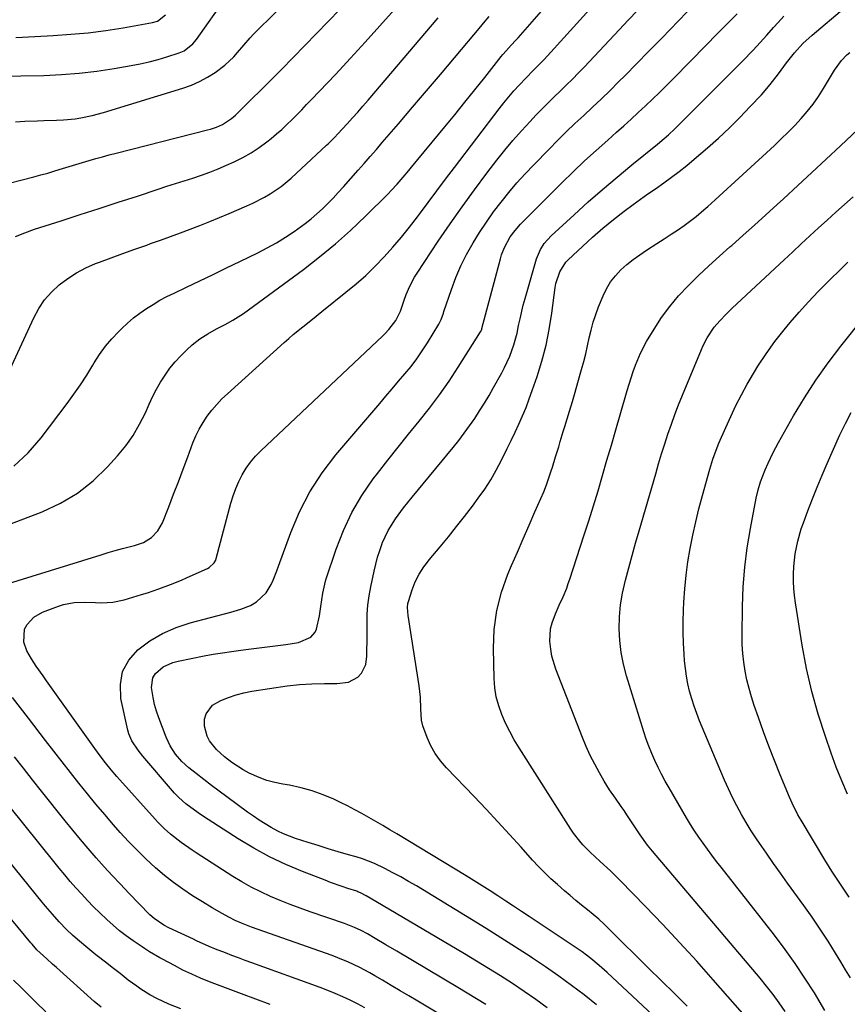
# Model space of a CAD drawing. Units: inches. Extents: x 1889953 to 1895297, y 448466 to 453799.
# Drawn here: x 1890990 to 1891288, y 450476 to 450831 of the extents above; entities that cross this region are included whole.
import ezdxf

# ---------------------------------------------------------------- set-up
doc = ezdxf.new("R2010")
doc.units = ezdxf.units.IN
doc.header["$MEASUREMENT"] = 0
doc.layers.add('7', color=7, linetype='Continuous')
doc.layers.add('8', color=7, linetype='Continuous')

msp = doc.modelspace()

# ---------------------------------------------------------------- linework, layer by layer
at = {"layer": '7', "color": 18}
for points in [[(1890965.29, 450640.94, 1752), (1890997.85, 450653.39, 1752), (1891004.43, 450656.46, 1752), (1891010.61, 450660.08, 1752), (1891016.23, 450664.55, 1752), (1891021.46, 450669.58, 1752), (1891025.03, 450673.55, 1752), (1891027.98, 450677.15, 1752), (1891030.67, 450680.92, 1752), (1891032.99, 450684.93, 1752), (1891035.06, 450689.1, 1752), (1891036.4, 450692.16, 1752), (1891037.68, 450694.88, 1752), (1891039.05, 450697.56, 1752), (1891040.56, 450700.15, 1752), (1891042.17, 450702.7, 1752), (1891043.94, 450705.13, 1752), (1891045.81, 450707.47, 1752), (1891047.85, 450709.66, 1752), (1891050, 450711.76, 1752), (1891051.97, 450713.55, 1752), (1891054.68, 450715.74, 1752), (1891057.63, 450717.61, 1752), (1891060.7, 450719.3, 1752), (1891063.79, 450720.96, 1752), (1891066.65, 450722.54, 1752), (1891070.46, 450724.93, 1752), (1891072.3, 450726.23, 1752), (1891092.07, 450740.79, 1752), (1891097.9, 450745.29, 1752), (1891103.59, 450749.96, 1752), (1891109.06, 450754.87, 1752), (1891114.4, 450759.95, 1752), (1891122.58, 450768.09, 1752), (1891123.7, 450769.23, 1752), (1891125.88, 450771.58, 1752), (1891127.98, 450774.01, 1752), (1891130.05, 450776.47, 1752), (1891131.07, 450777.7, 1752), (1891143.03, 450792.16, 1752), (1891146.67, 450796.59, 1752), (1891150.28, 450801.04, 1752), (1891153.87, 450805.51, 1752), (1891157.43, 450810, 1752), (1891163.39, 450817.56, 1752), (1891163.97, 450818.27, 1752), (1891165.15, 450819.66, 1752), (1891167.01, 450821.67, 1752), (1891168.68, 450823.4, 1752), (1891169.48, 450824.29, 1752), (1891203.11, 450862.91, 1752)], [(1890988.23, 450794, 1742), (1890991.62, 450794.21, 1742), (1890996.13, 450794.35, 1742), (1890998.43, 450794.43, 1742), (1891003.03, 450794.59, 1742), (1891005.51, 450794.72, 1742), (1891009.7, 450795.14, 1742), (1891011.78, 450795.44, 1742), (1891015.91, 450796.27, 1742), (1891019.98, 450797.37, 1742), (1891048.58, 450806.12, 1742), (1891051.65, 450807.23, 1742), (1891054.63, 450808.52, 1742), (1891057.47, 450810.09, 1742), (1891060.22, 450811.84, 1742), (1891063.75, 450814.45, 1742), (1891066.9, 450817.39, 1742), (1891068.34, 450819.02, 1742), (1891070.54, 450821.71, 1742), (1891072.86, 450824.35, 1742), (1891074.08, 450825.62, 1742), (1891074.7, 450826.25, 1742), (1891110.13, 450861.16, 1742)], [(1890982.42, 450626.56, 1754), (1891019.14, 450637.91, 1754), (1891021.68, 450638.67, 1754), (1891024.23, 450639.41, 1754), (1891026.8, 450640.1, 1754), (1891031.19, 450641.22, 1754), (1891034.37, 450642.36, 1754), (1891037.26, 450644.12, 1754), (1891039.61, 450646.48, 1754), (1891041.24, 450649.39, 1754), (1891043.51, 450655.19, 1754), (1891045.25, 450659.69, 1754), (1891046.98, 450664.2, 1754), (1891048.69, 450668.72, 1754), (1891050.38, 450673.25, 1754), (1891052.23, 450678.21, 1754), (1891053.28, 450680.74, 1754), (1891054.47, 450683.19, 1754), (1891055.85, 450685.54, 1754), (1891057.35, 450687.83, 1754), (1891059.02, 450690, 1754), (1891060.78, 450692.09, 1754), (1891062.67, 450694.07, 1754), (1891064.64, 450695.97, 1754), (1891085.09, 450714.41, 1754), (1891086.74, 450715.88, 1754), (1891088.41, 450717.32, 1754), (1891091.82, 450720.14, 1754), (1891095.28, 450722.9, 1754), (1891098.74, 450725.66, 1754), (1891107.4, 450732.53, 1754), (1891111.01, 450735.54, 1754), (1891114.54, 450738.65, 1754), (1891117.91, 450741.92, 1754), (1891121.19, 450745.3, 1754), (1891124.34, 450748.8, 1754), (1891127.4, 450752.37, 1754), (1891130.35, 450756.04, 1754), (1891133.22, 450759.78, 1754), (1891133.87, 450760.67, 1754), (1891137.01, 450764.89, 1754), (1891140.16, 450769.1, 1754), (1891143.33, 450773.31, 1754), (1891146.51, 450777.5, 1754), (1891162.62, 450798.69, 1754), (1891164.33, 450800.88, 1754), (1891166.09, 450803.03, 1754), (1891167.91, 450805.13, 1754), (1891169.78, 450807.19, 1754), (1891172.33, 450809.91, 1754), (1891174.9, 450812.55, 1754), (1891176.2, 450813.85, 1754), (1891178.79, 450816.47, 1754), (1891181.3, 450819.17, 1754), (1891204.57, 450844.92, 1754)], [(1890985.96, 450771.94, 1744), (1890990.62, 450773.11, 1744), (1890994.82, 450774.18, 1744), (1890997.37, 450774.85, 1744), (1890999.92, 450775.55, 1744), (1891002.45, 450776.29, 1744), (1891005.23, 450777.14, 1744), (1891007.63, 450777.88, 1744), (1891010.02, 450778.62, 1744), (1891012.42, 450779.35, 1744), (1891014.82, 450780.06, 1744), (1891017.23, 450780.76, 1744), (1891019.64, 450781.44, 1744), (1891022.06, 450782.09, 1744), (1891024.49, 450782.72, 1744), (1891057.46, 450791.09, 1744), (1891058.55, 450791.4, 1744), (1891060.67, 450792.11, 1744), (1891062.88, 450793.05, 1744), (1891066.07, 450795.19, 1744), (1891067.53, 450796.46, 1744), (1891068.24, 450797.13, 1744), (1891073.75, 450802.51, 1744), (1891076.37, 450805.08, 1744), (1891078.97, 450807.66, 1744), (1891081.55, 450810.26, 1744), (1891084.11, 450812.88, 1744), (1891113.64, 450843.23, 1744)], [(1890988.19, 450752.61, 1746), (1890991.63, 450754, 1746), (1890995.13, 450755.25, 1746), (1891004.66, 450758.31, 1746), (1891011.54, 450760.53, 1746), (1891018.43, 450762.76, 1746), (1891025.3, 450765.01, 1746), (1891032.18, 450767.26, 1746), (1891039.73, 450769.75, 1746), (1891042.83, 450770.76, 1746), (1891045.93, 450771.76, 1746), (1891049.04, 450772.75, 1746), (1891052.15, 450773.73, 1746), (1891055.25, 450774.75, 1746), (1891058.31, 450775.85, 1746), (1891061.33, 450777.07, 1746), (1891064.32, 450778.35, 1746), (1891067.13, 450779.62, 1746), (1891070.23, 450781.17, 1746), (1891073.24, 450782.86, 1746), (1891076.12, 450784.78, 1746), (1891078.9, 450786.84, 1746), (1891080.4, 450788.04, 1746), (1891082.34, 450789.65, 1746), (1891084.24, 450791.3, 1746), (1891086.09, 450793.02, 1746), (1891087.9, 450794.78, 1746), (1891089.67, 450796.58, 1746), (1891091.44, 450798.38, 1746), (1891093.19, 450800.2, 1746), (1891094.94, 450802.03, 1746), (1891103.56, 450811.13, 1746), (1891108.98, 450816.91, 1746), (1891114.35, 450822.73, 1746), (1891119.65, 450828.62, 1746), (1891124.9, 450834.54, 1746)], [(1891157.76, 450475.66, 1756), (1891154.43, 450477.77, 1756), (1891151.08, 450479.84, 1756), (1891147.7, 450481.88, 1756), (1891125.72, 450494.92, 1756), (1891121.82, 450497.23, 1756), (1891117.92, 450499.52, 1756), (1891115.12, 450501.14, 1756), (1891112.83, 450502.37, 1756), (1891110.48, 450503.49, 1756), (1891108.07, 450504.47, 1756), (1891106.85, 450504.91, 1756), (1891094.48, 450509.13, 1756), (1891090.86, 450510.42, 1756), (1891087.26, 450511.76, 1756), (1891083.69, 450513.19, 1756), (1891080.15, 450514.67, 1756), (1891076.66, 450516.29, 1756), (1891073.24, 450518.01, 1756), (1891069.9, 450519.9, 1756), (1891066.62, 450521.89, 1756), (1891053.32, 450530.45, 1756), (1891051.96, 450531.34, 1756), (1891047.95, 450534.11, 1756), (1891044.18, 450537.08, 1756), (1891041.88, 450539.17, 1756), (1891039.69, 450541.37, 1756), (1891038.64, 450542.51, 1756), (1891024.81, 450557.94, 1756), (1891022.71, 450560.36, 1756), (1891020.7, 450562.85, 1756), (1891018.76, 450565.4, 1756), (1891016.87, 450567.99, 1756), (1890999.47, 450592.46, 1756), (1890998.22, 450594.22, 1756), (1890995.75, 450597.76, 1756), (1890994.01, 450600.3, 1756), (1890992.35, 450603.23, 1756), (1890991.23, 450606.4, 1756), (1890991.54, 450611.07, 1756), (1890992.44, 450612.79, 1756), (1890994.86, 450615.43, 1756), (1890997.98, 450617.2, 1756), (1891003.75, 450619.39, 1756), (1891005.59, 450619.97, 1756), (1891009.35, 450620.67, 1756), (1891013.22, 450620.78, 1756), (1891017.1, 450620.69, 1756), (1891019.29, 450620.6, 1756), (1891023.37, 450620.75, 1756), (1891027.37, 450621.59, 1756), (1891033.72, 450623.52, 1756), (1891035.81, 450624.17, 1756), (1891039.97, 450625.58, 1756), (1891044.08, 450627.11, 1756), (1891048.14, 450628.77, 1756), (1891050.14, 450629.65, 1756), (1891057.52, 450632.97, 1756), (1891058.07, 450633.26, 1756), (1891059.86, 450634.92, 1756), (1891060.43, 450635.99, 1756), (1891060.63, 450636.57, 1756), (1891065.93, 450656.51, 1756), (1891066.74, 450659.15, 1756), (1891067.66, 450661.74, 1756), (1891068.77, 450664.25, 1756), (1891070.01, 450666.72, 1756), (1891071.44, 450669.07, 1756), (1891073.01, 450671.31, 1756), (1891074.78, 450673.4, 1756), (1891076.69, 450675.38, 1756), (1891120.63, 450716.85, 1756), (1891121.38, 450717.57, 1756), (1891122.83, 450719.08, 1756), (1891125.37, 450722.37, 1756), (1891127.03, 450725.71, 1756), (1891128.35, 450729.74, 1756), (1891129.1, 450731.73, 1756), (1891130.42, 450734.76, 1756), (1891132.12, 450737.95, 1756), (1891133.07, 450739.49, 1756), (1891140.68, 450750.96, 1756), (1891144.92, 450757.21, 1756), (1891149.24, 450763.39, 1756), (1891153.69, 450769.48, 1756), (1891158.23, 450775.51, 1756), (1891161.81, 450780.17, 1756), (1891164.67, 450783.78, 1756), (1891167.61, 450787.32, 1756), (1891170.66, 450790.78, 1756), (1891173.79, 450794.17, 1756), (1891175.88, 450796.37, 1756), (1891178.03, 450798.59, 1756), (1891180.2, 450800.79, 1756), (1891182.4, 450802.97, 1756), (1891184.62, 450805.12, 1756), (1891186.84, 450807.27, 1756), (1891189.04, 450809.45, 1756), (1891191.21, 450811.66, 1756), (1891193.35, 450813.89, 1756), (1891205.89, 450827.19, 1756), (1891209.17, 450830.66, 1756), (1891212.45, 450834.12, 1756)], [(1891179.95, 450474.54, 1758), (1891175.81, 450477.5, 1758), (1891171.62, 450480.39, 1758), (1891167.39, 450483.23, 1758), (1891163.12, 450485.99, 1758), (1891158.83, 450488.72, 1758), (1891154.49, 450491.39, 1758), (1891150.13, 450494.01, 1758), (1891118.19, 450512.89, 1758), (1891114.72, 450514.92, 1758), (1891112.6, 450516.02, 1758), (1891111.71, 450516.37, 1758), (1891111.26, 450516.53, 1758), (1891108.03, 450517.58, 1758), (1891105.97, 450518.27, 1758), (1891101.87, 450519.74, 1758), (1891099.83, 450520.51, 1758), (1891091.73, 450523.66, 1758), (1891085.74, 450526.2, 1758), (1891079.86, 450528.97, 1758), (1891074.16, 450532.08, 1758), (1891068.58, 450535.42, 1758), (1891057.67, 450542.4, 1758), (1891054.95, 450544.22, 1758), (1891051.48, 450546.75, 1758), (1891049.71, 450548.12, 1758), (1891047.18, 450550.31, 1758), (1891045.62, 450551.9, 1758), (1891044.88, 450552.73, 1758), (1891034.2, 450565.29, 1758), (1891032.48, 450567.42, 1758), (1891030.21, 450570.82, 1758), (1891029.15, 450573.29, 1758), (1891028.79, 450574.6, 1758), (1891026.26, 450586.1, 1758), (1891026.04, 450591.08, 1758), (1891026.82, 450595.73, 1758), (1891029.07, 450599.86, 1758), (1891032.31, 450603.66, 1758), (1891036.67, 450606.8, 1758), (1891041.24, 450609.54, 1758), (1891046.13, 450611.65, 1758), (1891051.23, 450613.35, 1758), (1891065.84, 450617.18, 1758), (1891067.07, 450617.51, 1758), (1891069.5, 450618.22, 1758), (1891073.02, 450619.57, 1758), (1891075.14, 450620.9, 1758), (1891078.64, 450624.1, 1758), (1891080.42, 450627.12, 1758), (1891081.11, 450628.78, 1758), (1891082.44, 450632.13, 1758), (1891083.07, 450633.81, 1758), (1891087.47, 450645.89, 1758), (1891090.67, 450653.4, 1758), (1891094.37, 450660.61, 1758), (1891098.82, 450667.39, 1758), (1891103.76, 450673.88, 1758), (1891119.56, 450692.46, 1758), (1891121.82, 450695.12, 1758), (1891124.09, 450697.77, 1758), (1891126.36, 450700.43, 1758), (1891128.64, 450703.08, 1758), (1891130.84, 450705.77, 1758), (1891132.95, 450708.54, 1758), (1891134.92, 450711.41, 1758), (1891136.79, 450714.35, 1758), (1891140.83, 450721.07, 1758), (1891141.67, 450722.72, 1758), (1891142.52, 450725.05, 1758), (1891142.72, 450725.64, 1758), (1891145.45, 450733.6, 1758), (1891147.06, 450737.88, 1758), (1891148.85, 450742.08, 1758), (1891150.88, 450746.16, 1758), (1891153.21, 450750.35, 1758), (1891155.56, 450754.15, 1758), (1891158.02, 450757.88, 1758), (1891160.61, 450761.52, 1758), (1891163.31, 450765.09, 1758), (1891166.13, 450768.56, 1758), (1891169.02, 450771.97, 1758), (1891172.03, 450775.28, 1758), (1891175.1, 450778.53, 1758), (1891180.64, 450784.2, 1758), (1891183.7, 450787.29, 1758), (1891186.8, 450790.35, 1758), (1891189.95, 450793.35, 1758), (1891193.13, 450796.33, 1758), (1891196.32, 450799.3, 1758), (1891199.48, 450802.3, 1758), (1891202.6, 450805.34, 1758), (1891205.69, 450808.41, 1758), (1891208.02, 450810.76, 1758), (1891212.25, 450815.03, 1758), (1891216.47, 450819.31, 1758), (1891220.67, 450823.61, 1758), (1891224.87, 450827.92, 1758), (1891226.68, 450829.79, 1758), (1891230.94, 450834.16, 1758)], [(1891230.44, 450475.1, 1764), (1891225.79, 450479.68, 1764), (1891221.14, 450484.27, 1764), (1891216.5, 450488.86, 1764), (1891202.43, 450502.8, 1764), (1891200.5, 450504.64, 1764), (1891198.53, 450506.45, 1764), (1891196.51, 450508.19, 1764), (1891194.45, 450509.89, 1764), (1891192.37, 450511.57, 1764), (1891190.3, 450513.26, 1764), (1891188.25, 450514.98, 1764), (1891186.22, 450516.71, 1764), (1891183.6, 450518.97, 1764), (1891181.26, 450521.08, 1764), (1891178.97, 450523.25, 1764), (1891176.77, 450525.5, 1764), (1891174.63, 450527.81, 1764), (1891170.54, 450532.4, 1764), (1891166.37, 450537.02, 1764), (1891162.17, 450541.62, 1764), (1891157.91, 450546.16, 1764), (1891153.61, 450550.67, 1764), (1891143.6, 450561.06, 1764), (1891141.47, 450563.55, 1764), (1891139.56, 450566.18, 1764), (1891137.98, 450569.02, 1764), (1891136.61, 450572, 1764), (1891135.1, 450576.23, 1764), (1891134.63, 450578.24, 1764), (1891134.33, 450582.35, 1764), (1891134.25, 450586.53, 1764), (1891134.06, 450588.61, 1764), (1891133.8, 450590.68, 1764), (1891129.87, 450615.98, 1764), (1891129.63, 450618.89, 1764), (1891129.74, 450620.34, 1764), (1891129.89, 450621.04, 1764), (1891131.23, 450625.24, 1764), (1891132.35, 450628.14, 1764), (1891133.78, 450630.91, 1764), (1891135.46, 450633.53, 1764), (1891136.39, 450634.78, 1764), (1891137.37, 450636, 1764), (1891141.37, 450640.77, 1764), (1891144.35, 450644.38, 1764), (1891147.28, 450648.02, 1764), (1891150.14, 450651.72, 1764), (1891152.96, 450655.45, 1764), (1891155.1, 450658.33, 1764), (1891157.4, 450661.6, 1764), (1891159.57, 450664.95, 1764), (1891161.57, 450668.41, 1764), (1891163.45, 450671.94, 1764), (1891165.56, 450676.19, 1764), (1891166.98, 450679.13, 1764), (1891168.37, 450682.08, 1764), (1891169.74, 450685.03, 1764), (1891171.06, 450688.02, 1764), (1891172.31, 450691.02, 1764), (1891173.47, 450694.06, 1764), (1891174.57, 450697.13, 1764), (1891176.28, 450702.12, 1764), (1891178.02, 450707.73, 1764), (1891179.52, 450713.41, 1764), (1891180.68, 450719.16, 1764), (1891181.61, 450724.97, 1764), (1891182.8, 450734.27, 1764), (1891183.06, 450735.74, 1764), (1891184.5, 450739.95, 1764), (1891186.71, 450743.4, 1764), (1891187.5, 450744.22, 1764), (1891194.46, 450750.71, 1764), (1891196.28, 450752.38, 1764), (1891200, 450755.63, 1764), (1891203.81, 450758.77, 1764), (1891207.71, 450761.8, 1764), (1891210.98, 450764.2, 1764), (1891213.62, 450766.1, 1764), (1891216.27, 450768, 1764), (1891218.94, 450769.88, 1764), (1891221.97, 450772, 1764), (1891224.8, 450774.03, 1764), (1891227.58, 450776.11, 1764), (1891230.29, 450778.28, 1764), (1891232.96, 450780.51, 1764), (1891237.68, 450784.58, 1764), (1891241.69, 450788.16, 1764), (1891245.62, 450791.83, 1764), (1891249.42, 450795.62, 1764), (1891253.15, 450799.5, 1764), (1891257.15, 450803.8, 1764), (1891260.35, 450807.48, 1764), (1891263.32, 450811.35, 1764), (1891266.23, 450815.27, 1764), (1891269.06, 450818.84, 1764), (1891272.1, 450822.22, 1764), (1891275.44, 450825.3, 1764), (1891287.11, 450835.06, 1764)], [(1890979.68, 450690.72, 1748), (1890994.81, 450723.31, 1748), (1890996.64, 450726.64, 1748), (1890998.74, 450729.77, 1748), (1891001.23, 450732.6, 1748), (1891004, 450735.21, 1748), (1891007.06, 450737.5, 1748), (1891010.25, 450739.58, 1748), (1891013.63, 450741.33, 1748), (1891017.14, 450742.87, 1748), (1891018.47, 450743.38, 1748), (1891022.73, 450744.98, 1748), (1891026.99, 450746.55, 1748), (1891031.27, 450748.09, 1748), (1891035.55, 450749.59, 1748), (1891036.97, 450750.08, 1748), (1891040.55, 450751.33, 1748), (1891044.12, 450752.61, 1748), (1891047.68, 450753.93, 1748), (1891051.23, 450755.27, 1748), (1891054.76, 450756.64, 1748), (1891058.28, 450758.05, 1748), (1891061.79, 450759.49, 1748), (1891065.29, 450760.96, 1748), (1891071.69, 450763.69, 1748), (1891073.85, 450764.67, 1748), (1891078.04, 450766.83, 1748), (1891080.08, 450768.02, 1748), (1891083.98, 450770.68, 1748), (1891087.59, 450773.71, 1748), (1891100.34, 450785.54, 1748), (1891100.96, 450786.11, 1748), (1891103.33, 450788.5, 1748), (1891104.49, 450789.72, 1748), (1891107.79, 450793.29, 1748), (1891109.71, 450795.4, 1748), (1891111.62, 450797.52, 1748), (1891113.5, 450799.67, 1748), (1891115.37, 450801.83, 1748), (1891140.68, 450831.5, 1748)], [(1890988.33, 450824.37, 1738), (1890990.8, 450824.51, 1738), (1891001.84, 450825.11, 1738), (1891008.17, 450825.56, 1738), (1891014.47, 450826.16, 1738), (1891020.75, 450826.99, 1738), (1891027.02, 450827.96, 1738), (1891037.68, 450829.82, 1738), (1891039.43, 450830.36, 1738), (1891042.31, 450832.57, 1738)], [(1891230.71, 450459.9, 1762), (1891201.54, 450487.21, 1762), (1891198.64, 450489.82, 1762), (1891195.64, 450492.31, 1762), (1891192.54, 450494.67, 1762), (1891189.34, 450496.89, 1762), (1891173.5, 450507.39, 1762), (1891170.68, 450509.26, 1762), (1891167.85, 450511.13, 1762), (1891165.02, 450512.99, 1762), (1891162.19, 450514.85, 1762), (1891159.35, 450516.69, 1762), (1891156.49, 450518.51, 1762), (1891153.62, 450520.31, 1762), (1891150.73, 450522.08, 1762), (1891125.74, 450537.22, 1762), (1891123.24, 450538.72, 1762), (1891120.73, 450540.21, 1762), (1891118.21, 450541.69, 1762), (1891115.69, 450543.15, 1762), (1891113.15, 450544.57, 1762), (1891110.59, 450545.96, 1762), (1891108, 450547.29, 1762), (1891105.38, 450548.59, 1762), (1891103.03, 450549.72, 1762), (1891099.17, 450551.37, 1762), (1891095.24, 450552.8, 1762), (1891091.2, 450553.89, 1762), (1891087.09, 450554.75, 1762), (1891084.6, 450555.16, 1762), (1891081.71, 450555.76, 1762), (1891078.88, 450556.53, 1762), (1891076.12, 450557.54, 1762), (1891072.49, 450559.16, 1762), (1891070.33, 450560.31, 1762), (1891066.23, 450562.93, 1762), (1891063.56, 450565, 1762), (1891060.69, 450567.71, 1762), (1891058.24, 450570.8, 1762), (1891057.33, 450572.49, 1762), (1891056.4, 450576.11, 1762), (1891056.42, 450578.56, 1762), (1891056.96, 450580.56, 1762), (1891059.23, 450583.7, 1762), (1891062.25, 450585.39, 1762), (1891064.98, 450586.45, 1762), (1891067.76, 450587.37, 1762), (1891070.6, 450588.08, 1762), (1891073.48, 450588.64, 1762), (1891086.18, 450590.6, 1762), (1891090.64, 450591.14, 1762), (1891095.12, 450591.39, 1762), (1891099.62, 450591.45, 1762), (1891104.07, 450591.42, 1762), (1891108.3, 450592, 1762), (1891111.64, 450593.8, 1762), (1891112.95, 450595.15, 1762), (1891114.55, 450598.35, 1762), (1891114.89, 450601.32, 1762), (1891114.94, 450603.85, 1762), (1891114.98, 450606.39, 1762), (1891114.99, 450608.93, 1762), (1891114.99, 450611.46, 1762), (1891114.99, 450613.09, 1762), (1891115.08, 450616.43, 1762), (1891115.31, 450619.76, 1762), (1891115.75, 450623.06, 1762), (1891116.34, 450626.35, 1762), (1891117.52, 450631.99, 1762), (1891118.11, 450634.51, 1762), (1891118.78, 450637, 1762), (1891119.57, 450639.46, 1762), (1891120.44, 450641.9, 1762), (1891120.5, 450642.07, 1762), (1891122.57, 450646.59, 1762), (1891125.21, 450650.79, 1762), (1891128.19, 450654.8, 1762), (1891131.31, 450658.7, 1762), (1891146, 450676.52, 1762), (1891148.04, 450679.08, 1762), (1891150.03, 450681.68, 1762), (1891151.94, 450684.34, 1762), (1891153.8, 450687.04, 1762), (1891155.58, 450689.79, 1762), (1891157.32, 450692.56, 1762), (1891158.99, 450695.37, 1762), (1891160.62, 450698.22, 1762), (1891163.58, 450703.5, 1762), (1891164.6, 450705.45, 1762), (1891166.42, 450709.46, 1762), (1891167.92, 450713.6, 1762), (1891169.08, 450717.85, 1762), (1891169.65, 450720.56, 1762), (1891170.16, 450723, 1762), (1891171.32, 450727.84, 1762), (1891171.98, 450730.25, 1762), (1891176.12, 450744.57, 1762), (1891177.55, 450748, 1762), (1891178.89, 450750.09, 1762), (1891181.36, 450752.86, 1762), (1891189.63, 450760.5, 1762), (1891194.72, 450765.11, 1762), (1891199.88, 450769.65, 1762), (1891205.12, 450774.09, 1762), (1891210.42, 450778.47, 1762), (1891219.7, 450785.97, 1762), (1891222.12, 450787.98, 1762), (1891223.7, 450789.36, 1762), (1891225.98, 450791.52, 1762), (1891251.66, 450817.26, 1762), (1891252.94, 450818.57, 1762), (1891254.21, 450819.89, 1762), (1891256.7, 450822.58, 1762), (1891259.14, 450825.31, 1762), (1891261.57, 450828.06, 1762), (1891263.16, 450829.86, 1762), (1891265.21, 450832.08, 1762)], [(1891252.13, 450470.59, 1766), (1891239.84, 450484.6, 1766), (1891233.84, 450491.32, 1766), (1891227.78, 450497.98, 1766), (1891221.62, 450504.56, 1766), (1891215.39, 450511.06, 1766), (1891206.3, 450520.42, 1766), (1891202.76, 450523.92, 1766), (1891199.08, 450527.29, 1766), (1891195.4, 450530.64, 1766), (1891192.85, 450533.23, 1766), (1891191.65, 450534.58, 1766), (1891189.43, 450537.44, 1766), (1891188.41, 450538.95, 1766), (1891169.81, 450568.28, 1766), (1891168.07, 450571.18, 1766), (1891166.43, 450574.13, 1766), (1891164.95, 450577.16, 1766), (1891163.57, 450580.25, 1766), (1891162.46, 450583.41, 1766), (1891161.58, 450586.63, 1766), (1891161.08, 450589.93, 1766), (1891160.82, 450593.27, 1766), (1891160.59, 450604.05, 1766), (1891160.88, 450610.95, 1766), (1891161.75, 450617.73, 1766), (1891163.48, 450624.35, 1766), (1891165.77, 450630.85, 1766), (1891167.1, 450633.96, 1766), (1891169.19, 450638.83, 1766), (1891171.29, 450643.68, 1766), (1891173.41, 450648.53, 1766), (1891175.54, 450653.37, 1766), (1891177.67, 450658.19, 1766), (1891178.7, 450660.63, 1766), (1891179.68, 450663.1, 1766), (1891180.57, 450665.6, 1766), (1891181.41, 450668.11, 1766), (1891181.86, 450669.53, 1766), (1891182.99, 450673.19, 1766), (1891184.08, 450676.86, 1766), (1891184.61, 450678.69, 1766), (1891185.71, 450682.36, 1766), (1891186.27, 450684.19, 1766), (1891187.97, 450689.66, 1766), (1891189.01, 450693.1, 1766), (1891190.04, 450696.54, 1766), (1891191.03, 450699.99, 1766), (1891192.37, 450704.72, 1766), (1891193.12, 450707.55, 1766), (1891193.84, 450710.38, 1766), (1891194.5, 450713.23, 1766), (1891195.12, 450716.09, 1766), (1891195.79, 450718.93, 1766), (1891196.56, 450721.75, 1766), (1891197.48, 450724.51, 1766), (1891198.49, 450727.25, 1766), (1891200.09, 450731.23, 1766), (1891201.34, 450733.82, 1766), (1891202.79, 450736.27, 1766), (1891204.55, 450738.51, 1766), (1891206.52, 450740.61, 1766), (1891208.7, 450742.53, 1766), (1891210.94, 450744.36, 1766), (1891213.29, 450746.06, 1766), (1891215.71, 450747.67, 1766), (1891219.53, 450750.09, 1766), (1891222.12, 450751.77, 1766), (1891224.68, 450753.48, 1766), (1891227.23, 450755.22, 1766), (1891229.31, 450756.65, 1766), (1891230.79, 450757.71, 1766), (1891233.68, 450759.92, 1766), (1891236.46, 450762.26, 1766), (1891237.83, 450763.46, 1766), (1891240.54, 450765.9, 1766), (1891261.88, 450785.51, 1766), (1891264.36, 450787.85, 1766), (1891266.79, 450790.23, 1766), (1891269.17, 450792.67, 1766), (1891271.49, 450795.16, 1766), (1891273.71, 450797.74, 1766), (1891275.81, 450800.4, 1766), (1891277.75, 450803.18, 1766), (1891279.58, 450806.05, 1766), (1891282.81, 450811.45, 1766), (1891283.56, 450812.66, 1766), (1891286.05, 450816.12, 1766), (1891288, 450818.14, 1766), (1891289.11, 450819, 1766)], [(1891265.79, 450473.17, 1768), (1891263.63, 450476.29, 1768), (1891261.4, 450479.34, 1768), (1891259.07, 450482.32, 1768), (1891256.67, 450485.25, 1768), (1891217.86, 450531.02, 1768), (1891216.12, 450533.17, 1768), (1891213.42, 450536.92, 1768), (1891208.68, 450544.08, 1768), (1891207.66, 450545.61, 1768), (1891206.62, 450547.13, 1768), (1891204.51, 450550.14, 1768), (1891202.45, 450553.17, 1768), (1891201.47, 450554.73, 1768), (1891200.52, 450556.3, 1768), (1891198.8, 450559.24, 1768), (1891197.09, 450562.33, 1768), (1891195.47, 450565.48, 1768), (1891194.01, 450568.69, 1768), (1891192.65, 450571.95, 1768), (1891183.07, 450596.58, 1768), (1891181.64, 450601.34, 1768), (1891181.22, 450603.79, 1768), (1891180.93, 450606.72, 1768), (1891181.18, 450611.19, 1768), (1891181.71, 450613.35, 1768), (1891182.91, 450616.54, 1768), (1891184.26, 450619.66, 1768), (1891185.65, 450622.76, 1768), (1891186.97, 450625.89, 1768), (1891187.56, 450627.49, 1768), (1891188.11, 450629.1, 1768), (1891193.16, 450644.67, 1768), (1891194.9, 450650.1, 1768), (1891196.61, 450655.55, 1768), (1891198.26, 450661, 1768), (1891199.89, 450666.47, 1768), (1891201.49, 450671.94, 1768), (1891203.08, 450677.42, 1768), (1891204.68, 450682.9, 1768), (1891206.27, 450688.38, 1768), (1891208.81, 450697.17, 1768), (1891209.49, 450699.45, 1768), (1891210.96, 450703.97, 1768), (1891211.74, 450706.22, 1768), (1891213.55, 450710.6, 1768), (1891215.78, 450714.78, 1768), (1891218.47, 450719.27, 1768), (1891221.18, 450723.44, 1768), (1891224.1, 450727.45, 1768), (1891227.31, 450731.23, 1768), (1891230.72, 450734.85, 1768), (1891230.88, 450735.01, 1768), (1891234.55, 450738.56, 1768), (1891238.26, 450742.07, 1768), (1891242.04, 450745.51, 1768), (1891245.85, 450748.91, 1768), (1891246.46, 450749.44, 1768), (1891250.59, 450753.09, 1768), (1891254.7, 450756.76, 1768), (1891258.79, 450760.46, 1768), (1891262.86, 450764.18, 1768), (1891265.09, 450766.24, 1768), (1891270.25, 450771.01, 1768), (1891275.4, 450775.79, 1768), (1891280.54, 450780.59, 1768), (1891285.67, 450785.4, 1768), (1891304.39, 450803, 1768)], [(1891289.24, 450485.34, 1772), (1891287.52, 450488.24, 1772), (1891285.79, 450491.13, 1772), (1891283.93, 450494.19, 1772), (1891281.21, 450498.57, 1772), (1891278.41, 450502.89, 1772), (1891275.5, 450507.15, 1772), (1891272.52, 450511.35, 1772), (1891266.63, 450519.43, 1772), (1891264.05, 450523.02, 1772), (1891261.49, 450526.61, 1772), (1891258.98, 450530.24, 1772), (1891256.48, 450533.88, 1772), (1891255.39, 450535.5, 1772), (1891253.51, 450538.38, 1772), (1891251.7, 450541.3, 1772), (1891249.99, 450544.27, 1772), (1891248.35, 450547.29, 1772), (1891246.79, 450550.36, 1772), (1891245.29, 450553.45, 1772), (1891243.87, 450556.58, 1772), (1891242.51, 450559.74, 1772), (1891234.87, 450578.02, 1772), (1891233.84, 450580.63, 1772), (1891232.89, 450583.27, 1772), (1891232.05, 450585.95, 1772), (1891231.29, 450588.65, 1772), (1891230.67, 450591.38, 1772), (1891230.14, 450594.13, 1772), (1891229.77, 450596.9, 1772), (1891229.5, 450599.69, 1772), (1891229.34, 450602, 1772), (1891229.13, 450605.96, 1772), (1891229.01, 450609.92, 1772), (1891229.02, 450613.88, 1772), (1891229.12, 450617.85, 1772), (1891229.25, 450620.78, 1772), (1891229.56, 450625.66, 1772), (1891230.01, 450630.52, 1772), (1891230.67, 450635.35, 1772), (1891231.48, 450640.17, 1772), (1891232.45, 450644.97, 1772), (1891233.5, 450649.74, 1772), (1891234.67, 450654.49, 1772), (1891235.93, 450659.22, 1772), (1891238.6, 450668.75, 1772), (1891238.94, 450669.94, 1772), (1891239.68, 450672.32, 1772), (1891240.49, 450674.67, 1772), (1891241.87, 450678.13, 1772), (1891244.34, 450683.83, 1772), (1891246.14, 450687.79, 1772), (1891248.01, 450691.71, 1772), (1891250.01, 450695.57, 1772), (1891252.09, 450699.38, 1772), (1891253.15, 450701.24, 1772), (1891255.93, 450705.87, 1772), (1891258.88, 450710.39, 1772), (1891262.07, 450714.75, 1772), (1891265.41, 450719, 1772), (1891267.58, 450721.61, 1772), (1891270.84, 450725.41, 1772), (1891274.17, 450729.15, 1772), (1891277.62, 450732.78, 1772), (1891281.14, 450736.34, 1772), (1891286.29, 450741.4, 1772), (1891288.3, 450743.35, 1772)], [(1891288.79, 450514.43, 1774), (1891286.93, 450517.27, 1774), (1891285.21, 450519.84, 1774), (1891282.59, 450523.84, 1774), (1891280.07, 450527.91, 1774), (1891271.51, 450542.14, 1774), (1891270.35, 450544.16, 1774), (1891268.26, 450548.35, 1774), (1891267.33, 450550.49, 1774), (1891263.99, 450558.56, 1774), (1891261.92, 450563.68, 1774), (1891259.91, 450568.82, 1774), (1891257.99, 450574, 1774), (1891256.13, 450579.19, 1774), (1891254.6, 450583.56, 1774), (1891253.62, 450586.61, 1774), (1891252.72, 450589.69, 1774), (1891251.97, 450592.8, 1774), (1891251.32, 450595.94, 1774), (1891250.83, 450599.11, 1774), (1891250.46, 450602.28, 1774), (1891250.28, 450605.48, 1774), (1891250.22, 450608.68, 1774), (1891250.34, 450619.28, 1774), (1891250.61, 450626.35, 1774), (1891251.14, 450633.4, 1774), (1891252.04, 450640.41, 1774), (1891253.19, 450647.4, 1774), (1891255.29, 450658.29, 1774), (1891255.98, 450661.3, 1774), (1891256.9, 450664.24, 1774), (1891258.57, 450668.57, 1774), (1891259.61, 450670.97, 1774), (1891261.38, 450674.73, 1774), (1891263.34, 450678.39, 1774), (1891268.79, 450688, 1774), (1891272.7, 450694.52, 1774), (1891276.8, 450700.9, 1774), (1891281.2, 450707.07, 1774), (1891285.8, 450713.11, 1774), (1891294.37, 450723.83, 1774)], [(1891288.19, 450551.5, 1776), (1891286.12, 450556.4, 1776), (1891284.19, 450561.35, 1776), (1891282.36, 450566.34, 1776), (1891280.24, 450572.36, 1776), (1891277.65, 450580.45, 1776), (1891275.35, 450588.61, 1776), (1891273.49, 450596.89, 1776), (1891271.93, 450605.23, 1776), (1891269.49, 450620.61, 1776), (1891269.15, 450623.16, 1776), (1891268.9, 450625.72, 1776), (1891268.78, 450628.28, 1776), (1891268.74, 450630.86, 1776), (1891268.83, 450633.69, 1776), (1891269.33, 450638.28, 1776), (1891270.27, 450642.82, 1776), (1891271.55, 450647.27, 1776), (1891272.31, 450649.46, 1776), (1891273.9, 450653.73, 1776), (1891275.55, 450658.02, 1776), (1891277.25, 450662.29, 1776), (1891279.03, 450666.53, 1776), (1891280.87, 450670.74, 1776), (1891285.51, 450681.15, 1776), (1891287.44, 450685.19, 1776), (1891289.57, 450689.13, 1776)], [(1891145.27, 450469.74, 1754), (1891133.27, 450476.9, 1754), (1891130.08, 450478.8, 1754), (1891126.89, 450480.69, 1754), (1891123.7, 450482.58, 1754), (1891120.51, 450484.46, 1754), (1891117.78, 450486.07, 1754), (1891115.94, 450487.12, 1754), (1891112.19, 450489.12, 1754), (1891108.36, 450490.96, 1754), (1891104.44, 450492.59, 1754), (1891102.45, 450493.33, 1754), (1891073.31, 450503.63, 1754), (1891072.12, 450504.06, 1754), (1891069.77, 450505, 1754), (1891067.46, 450506.04, 1754), (1891065.19, 450507.17, 1754), (1891062.71, 450508.54, 1754), (1891059.15, 450510.57, 1754), (1891055.64, 450512.7, 1754), (1891052.04, 450514.95, 1754), (1891048.56, 450517.25, 1754), (1891045.18, 450519.66, 1754), (1891041.93, 450522.26, 1754), (1891038.76, 450524.97, 1754), (1891035.2, 450528.28, 1754), (1891032.06, 450531.36, 1754), (1891029.01, 450534.53, 1754), (1891026.03, 450537.77, 1754), (1891023.62, 450540.5, 1754), (1891020.41, 450544.18, 1754), (1891017.24, 450547.89, 1754), (1891014.14, 450551.67, 1754), (1891011.08, 450555.47, 1754), (1891008.07, 450559.32, 1754), (1891005.06, 450563.17, 1754), (1891002.08, 450567.04, 1754), (1890999.11, 450570.91, 1754), (1890992.96, 450578.97, 1754), (1890990.08, 450582.69, 1754), (1890987.18, 450586.38, 1754)], [(1891114.17, 450474.53, 1752), (1891111.56, 450475.89, 1752), (1891108.92, 450477.22, 1752), (1891106.25, 450478.47, 1752), (1891103.55, 450479.66, 1752), (1891100.82, 450480.76, 1752), (1891098.06, 450481.81, 1752), (1891073.43, 450490.73, 1752), (1891071.04, 450491.6, 1752), (1891068.66, 450492.49, 1752), (1891066.28, 450493.38, 1752), (1891063.9, 450494.28, 1752), (1891060.32, 450495.67, 1752), (1891058.03, 450496.63, 1752), (1891053.51, 450498.7, 1752), (1891052.38, 450499.23, 1752), (1891043.55, 450503.36, 1752), (1891041.69, 450504.32, 1752), (1891038.22, 450506.66, 1752), (1891036.68, 450508.08, 1752), (1891029.07, 450515.91, 1752), (1891026.06, 450519.05, 1752), (1891023.09, 450522.21, 1752), (1891020.17, 450525.41, 1752), (1891017.28, 450528.65, 1752), (1891014.44, 450531.93, 1752), (1891011.62, 450535.23, 1752), (1891008.86, 450538.58, 1752), (1891006.13, 450541.95, 1752), (1890997.61, 450552.64, 1752), (1890994.34, 450556.76, 1752), (1890991.08, 450560.89, 1752), (1890987.83, 450565.02, 1752)], [(1891047.89, 450474.12, 1748), (1891043.48, 450475.84, 1748), (1891039.19, 450477.85, 1748), (1891036.67, 450479.2, 1748), (1891033.48, 450481.19, 1748), (1891031.94, 450482.27, 1748), (1891028.92, 450484.54, 1748), (1891025.94, 450486.85, 1748), (1891023.09, 450489.09, 1748), (1891021.15, 450490.61, 1748), (1891017.26, 450493.65, 1748), (1891014.3, 450495.99, 1748), (1891010.61, 450499.11, 1748), (1891008.81, 450500.73, 1748), (1891006.67, 450502.75, 1748), (1891004.03, 450505.46, 1748), (1891001.54, 450508.29, 1748), (1890999.11, 450511.19, 1748), (1890997.91, 450512.65, 1748), (1890963.84, 450554.57, 1748)], [(1891019.11, 450474.7, 1746), (1891016.61, 450476.84, 1746), (1891003.01, 450489.05, 1746), (1891001.64, 450490.27, 1746), (1890999.5, 450492.12, 1746), (1890995.95, 450495.45, 1746), (1890994.22, 450497.45, 1746), (1890993.8, 450497.95, 1746), (1890980, 450514.58, 1746)], [(1890999.12, 450473.05, 1744), (1890995.57, 450476.52, 1744), (1890992.04, 450480.01, 1744), (1890990.13, 450481.91, 1744), (1890987.55, 450484.51, 1744)]]:
    msp.add_polyline3d(points, dxfattribs=at)
at = {"layer": '8', "color": 18}
for points in [[(1890986.76, 450810.48, 1740), (1890990.14, 450810.57, 1740), (1890998.44, 450810.77, 1740), (1891004.83, 450811.06, 1740), (1891011.2, 450811.55, 1740), (1891017.54, 450812.32, 1740), (1891023.87, 450813.28, 1740), (1891029.94, 450814.34, 1740), (1891033.2, 450814.98, 1740), (1891036.43, 450815.7, 1740), (1891039.64, 450816.54, 1740), (1891042.83, 450817.47, 1740), (1891047.22, 450818.85, 1740), (1891049.07, 450819.63, 1740), (1891052.23, 450822.14, 1740), (1891053.51, 450823.72, 1740), (1891064.14, 450839, 1740)], [(1890987.68, 450669.85, 1750), (1890992.78, 450674.67, 1750), (1890997.45, 450680, 1750), (1891006.89, 450692.45, 1750), (1891009.33, 450695.79, 1750), (1891011.69, 450699.19, 1750), (1891013.93, 450702.67, 1750), (1891016.09, 450706.2, 1750), (1891016.62, 450707.09, 1750), (1891018.57, 450710.13, 1750), (1891020.67, 450713.05, 1750), (1891022.99, 450715.8, 1750), (1891025.46, 450718.43, 1750), (1891026.54, 450719.5, 1750), (1891028.64, 450721.44, 1750), (1891030.8, 450723.3, 1750), (1891033.08, 450725.03, 1750), (1891035.42, 450726.66, 1750), (1891037.85, 450728.19, 1750), (1891040.31, 450729.64, 1750), (1891042.84, 450730.99, 1750), (1891045.4, 450732.28, 1750), (1891049.85, 450734.4, 1750), (1891054.66, 450736.71, 1750), (1891059.47, 450739.01, 1750), (1891064.28, 450741.33, 1750), (1891069.08, 450743.65, 1750), (1891075.64, 450746.81, 1750), (1891079.01, 450748.55, 1750), (1891082.32, 450750.38, 1750), (1891085.54, 450752.37, 1750), (1891088.71, 450754.47, 1750), (1891092.65, 450757.29, 1750), (1891094.8, 450758.98, 1750), (1891096.86, 450760.77, 1750), (1891098.87, 450762.63, 1750), (1891100.81, 450764.56, 1750), (1891102.73, 450766.52, 1750), (1891104.6, 450768.52, 1750), (1891106.44, 450770.54, 1750), (1891111.77, 450776.54, 1750), (1891113.97, 450779.03, 1750), (1891116.16, 450781.52, 1750), (1891118.34, 450784.03, 1750), (1891120.5, 450786.55, 1750), (1891126.32, 450793.32, 1750), (1891131.38, 450799.24, 1750), (1891136.43, 450805.16, 1750), (1891141.46, 450811.1, 1750), (1891146.48, 450817.05, 1750), (1891155.97, 450828.33, 1750), (1891156.99, 450829.54, 1750), (1891159.03, 450831.96, 1750)], [(1891197.71, 450475.58, 1760), (1891193.24, 450479.14, 1760), (1891188.69, 450482.59, 1760), (1891184.08, 450485.96, 1760), (1891179.39, 450489.23, 1760), (1891174.65, 450492.42, 1760), (1891173.77, 450493, 1760), (1891168.53, 450496.4, 1760), (1891163.27, 450499.77, 1760), (1891157.97, 450503.08, 1760), (1891152.65, 450506.35, 1760), (1891132.76, 450518.44, 1760), (1891129.97, 450520.09, 1760), (1891127.15, 450521.69, 1760), (1891124.29, 450523.22, 1760), (1891121.4, 450524.71, 1760), (1891117.66, 450526.51, 1760), (1891113.33, 450528.2, 1760), (1891111.11, 450528.91, 1760), (1891108.28, 450529.73, 1760), (1891104.63, 450530.8, 1760), (1891100.99, 450531.9, 1760), (1891097.35, 450533.02, 1760), (1891093.72, 450534.16, 1760), (1891089.25, 450535.59, 1760), (1891084.91, 450537.24, 1760), (1891082.83, 450538.25, 1760), (1891080.42, 450539.55, 1760), (1891078.24, 450540.86, 1760), (1891076.1, 450542.21, 1760), (1891074, 450543.63, 1760), (1891071.93, 450545.1, 1760), (1891064.44, 450550.6, 1760), (1891061.67, 450552.66, 1760), (1891058.91, 450554.73, 1760), (1891056.16, 450556.83, 1760), (1891053.43, 450558.95, 1760), (1891050.74, 450561.06, 1760), (1891048.16, 450563.38, 1760), (1891045.92, 450566.03, 1760), (1891044.06, 450568.96, 1760), (1891043.29, 450570.52, 1760), (1891042.6, 450572.12, 1760), (1891039.92, 450579.1, 1760), (1891039.09, 450581.5, 1760), (1891038.39, 450583.92, 1760), (1891037.86, 450586.39, 1760), (1891037.3, 450590.04, 1760), (1891037.77, 450593.54, 1760), (1891038.67, 450595.01, 1760), (1891041.52, 450597.43, 1760), (1891045.01, 450599.02, 1760), (1891046.88, 450599.53, 1760), (1891056.26, 450601.38, 1760), (1891059.55, 450601.99, 1760), (1891062.85, 450602.55, 1760), (1891066.16, 450603.04, 1760), (1891069.47, 450603.48, 1760), (1891072.29, 450603.83, 1760), (1891076.12, 450604.29, 1760), (1891079.95, 450604.77, 1760), (1891083.77, 450605.27, 1760), (1891085.68, 450605.54, 1760), (1891090.33, 450606.24, 1760), (1891094.76, 450608.17, 1760), (1891096.33, 450609.95, 1760), (1891096.82, 450611.02, 1760), (1891097.8, 450615.92, 1760), (1891098.31, 450619.17, 1760), (1891099, 450624.06, 1760), (1891099.72, 450627.26, 1760), (1891100.19, 450628.84, 1760), (1891103.85, 450639.89, 1760), (1891106.45, 450646.62, 1760), (1891109.48, 450653.12, 1760), (1891113.15, 450659.29, 1760), (1891117.24, 450665.23, 1760), (1891118.74, 450667.2, 1760), (1891122.43, 450671.96, 1760), (1891126.16, 450676.7, 1760), (1891129.94, 450681.39, 1760), (1891133.76, 450686.05, 1760), (1891137.51, 450690.75, 1760), (1891141.14, 450695.55, 1760), (1891144.57, 450700.49, 1760), (1891147.88, 450705.52, 1760), (1891155.89, 450718.24, 1760), (1891155.97, 450718.39, 1760), (1891156.32, 450719.18, 1760), (1891156.41, 450719.51, 1760), (1891163.09, 450744.65, 1760), (1891163.51, 450746.03, 1760), (1891164.55, 450748.7, 1760), (1891166.64, 450752.48, 1760), (1891168.34, 450754.8, 1760), (1891170.28, 450757.08, 1760), (1891172.31, 450759.2, 1760), (1891185.29, 450772.07, 1760), (1891189.33, 450776.01, 1760), (1891193.41, 450779.89, 1760), (1891197.57, 450783.7, 1760), (1891201.77, 450787.45, 1760), (1891204.94, 450790.23, 1760), (1891207.58, 450792.58, 1760), (1891210.2, 450794.94, 1760), (1891212.8, 450797.33, 1760), (1891215.38, 450799.74, 1760), (1891217.94, 450802.18, 1760), (1891220.47, 450804.63, 1760), (1891222.98, 450807.12, 1760), (1891225.47, 450809.62, 1760), (1891237.36, 450821.72, 1760), (1891241.04, 450825.46, 1760), (1891244.72, 450829.2, 1760), (1891248.39, 450832.94, 1760)], [(1891280.1, 450473.6, 1770), (1891276.27, 450479.88, 1770), (1891272.88, 450485.22, 1770), (1891269.38, 450490.47, 1770), (1891265.69, 450495.6, 1770), (1891261.88, 450500.65, 1770), (1891242.67, 450525.18, 1770), (1891241.01, 450527.33, 1770), (1891239.36, 450529.5, 1770), (1891237.73, 450531.68, 1770), (1891236.12, 450533.87, 1770), (1891234.56, 450536.1, 1770), (1891233.04, 450538.35, 1770), (1891231.59, 450540.65, 1770), (1891230.19, 450542.98, 1770), (1891223.86, 450553.86, 1770), (1891222.5, 450556.28, 1770), (1891221.18, 450558.73, 1770), (1891219.93, 450561.2, 1770), (1891218.73, 450563.71, 1770), (1891217.61, 450566.25, 1770), (1891216.56, 450568.81, 1770), (1891215.62, 450571.42, 1770), (1891214.75, 450574.05, 1770), (1891208.54, 450594.24, 1770), (1891207.46, 450598.42, 1770), (1891206.62, 450602.64, 1770), (1891206.15, 450606.91, 1770), (1891205.92, 450611.23, 1770), (1891206.06, 450615.54, 1770), (1891206.43, 450619.84, 1770), (1891207.13, 450624.08, 1770), (1891208.19, 450628.78, 1770), (1891209.38, 450633.21, 1770), (1891210.58, 450637.63, 1770), (1891211.82, 450642.05, 1770), (1891213.08, 450646.46, 1770), (1891219.06, 450667.09, 1770), (1891220.12, 450670.68, 1770), (1891221.21, 450674.27, 1770), (1891222.34, 450677.84, 1770), (1891223.49, 450681.41, 1770), (1891224.7, 450684.95, 1770), (1891225.96, 450688.48, 1770), (1891227.31, 450691.97, 1770), (1891228.7, 450695.45, 1770), (1891235.56, 450711.95, 1770), (1891236.19, 450713.36, 1770), (1891237.59, 450716.1, 1770), (1891240.12, 450719.96, 1770), (1891242.13, 450722.3, 1770), (1891244.41, 450724.61, 1770), (1891246.69, 450726.81, 1770), (1891265.4, 450744.27, 1770), (1891268.48, 450747.15, 1770), (1891271.56, 450750.02, 1770), (1891274.65, 450752.88, 1770), (1891277.74, 450755.75, 1770), (1891280.84, 450758.59, 1770), (1891283.97, 450761.41, 1770), (1891287.12, 450764.2, 1770), (1891290.3, 450766.97, 1770)], [(1891080.07, 450475.65, 1750), (1891074.88, 450477.61, 1750), (1891069.7, 450479.57, 1750), (1891058.21, 450483.92, 1750), (1891054.97, 450485.23, 1750), (1891051.77, 450486.61, 1750), (1891048.62, 450488.12, 1750), (1891045.52, 450489.72, 1750), (1891041.24, 450492.02, 1750), (1891040.31, 450492.54, 1750), (1891036.61, 450494.7, 1750), (1891034.81, 450495.86, 1750), (1891033.92, 450496.46, 1750), (1891030.65, 450498.69, 1750), (1891028.18, 450500.48, 1750), (1891025.77, 450502.33, 1750), (1891023.46, 450504.3, 1750), (1891021.2, 450506.35, 1750), (1891018.65, 450508.78, 1750), (1891016.42, 450510.95, 1750), (1891014.24, 450513.17, 1750), (1891012.11, 450515.45, 1750), (1891010.03, 450517.77, 1750), (1891007.99, 450520.12, 1750), (1891005.97, 450522.5, 1750), (1891003.99, 450524.9, 1750), (1891002.02, 450527.31, 1750), (1890980.84, 450553.62, 1750)]]:
    msp.add_polyline3d(points, dxfattribs=at)

doc.saveas('drawing.dxf')
